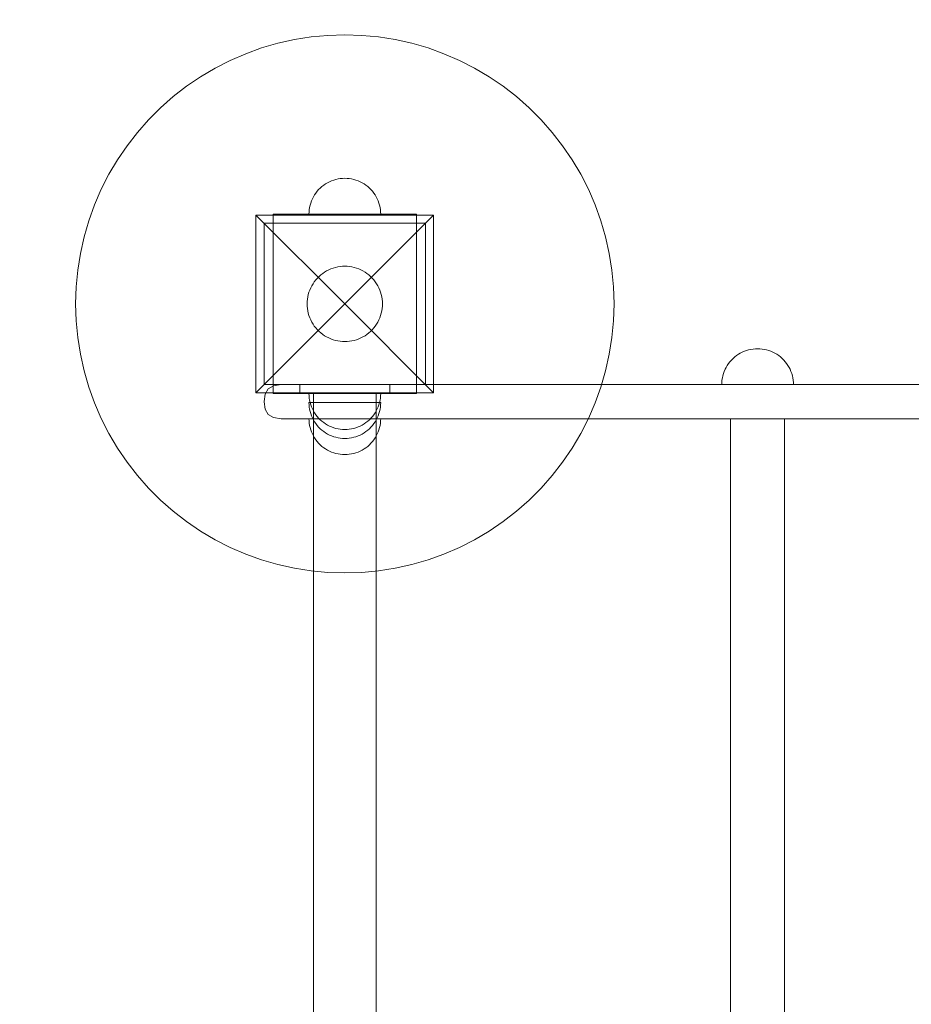
# Model space of a CAD drawing. Units: millimetres. Extents: x -52 to 6596, y -1910 to 2498.
# Drawn here: x 1051 to 1548, y 471 to 1020 of the extents above; entities that cross this region are included whole.
import ezdxf

# ---------------------------------------------------------------- set-up
doc = ezdxf.new("R2010")
doc.units = ezdxf.units.MM
doc.header["$MEASUREMENT"] = 0
doc.layers.add('STREFA_Nr_pióra__7', color=7, linetype='Continuous', lineweight=18)
doc.layers.add('ZESTAW_Nr_pióra__7', color=7, linetype='Continuous', lineweight=18)

msp = doc.modelspace()

# ---------------------------------------------------------------- linework, layer by layer
at = {"layer": 'STREFA_Nr_pióra__7', "linetype": 'Continuous'}
msp.add_arc((1447.64, 797.94), 1500, 99.24854, 180, dxfattribs=at)
at = {"layer": 'ZESTAW_Nr_pióra__7', "linetype": 'Continuous'}
for p, q in [((1213.84, 1010.76), (1204.53, 1009.28)), ((1223.22, 1011.64), (1213.84, 1010.76)), ((1232.64, 1011.94), (1223.22, 1011.64)), ((1242.06, 1011.64), (1232.64, 1011.94)), ((1251.44, 1010.76), (1242.06, 1011.64)), ((1260.75, 1009.28), (1251.44, 1010.76)), ((1186.29, 1004.6), (1177.42, 1001.41)), ((1195.34, 1007.23), (1186.29, 1004.6)), ((1204.53, 1009.28), (1195.34, 1007.23)), ((1269.94, 1007.23), (1260.75, 1009.28)), ((1278.99, 1004.6), (1269.94, 1007.23)), ((1287.86, 1001.41), (1278.99, 1004.6)), ((1177.42, 1001.41), (1168.77, 997.66)), ((1296.51, 997.66), (1287.86, 1001.41)), ((1168.77, 997.66), (1160.38, 993.39)), ((1304.9, 993.39), (1296.51, 997.66)), ((1152.27, 988.59), (1144.47, 983.29)), ((1160.38, 993.39), (1152.27, 988.59)), ((1313.02, 988.59), (1304.9, 993.39)), ((1320.81, 983.29), (1313.02, 988.59)), ((1144.47, 983.29), (1137.03, 977.52)), ((1328.25, 977.52), (1320.81, 983.29)), ((1137.03, 977.52), (1129.96, 971.28)), ((1335.32, 971.28), (1328.25, 977.52)), ((1129.96, 971.28), (1123.3, 964.62)), ((1341.99, 964.62), (1335.32, 971.28)), ((1123.3, 964.62), (1117.06, 957.55)), ((1348.22, 957.55), (1341.99, 964.62)), ((1117.06, 957.55), (1111.29, 950.11)), ((1353.99, 950.11), (1348.22, 957.55)), ((1111.29, 950.11), (1105.99, 942.31)), ((1359.29, 942.31), (1353.99, 950.11)), ((1105.99, 942.31), (1101.2, 934.2)), ((1364.09, 934.2), (1359.29, 942.31)), ((1101.2, 934.2), (1096.92, 925.81)), ((1368.37, 925.81), (1364.09, 934.2)), ((1220.89, 928.12), (1219.89, 927.35)), ((1220.89, 928.12), (1219.89, 927.35)), ((1221.92, 928.83), (1220.89, 928.12)), ((1221.92, 928.83), (1220.89, 928.12)), ((1223.01, 929.47), (1221.92, 928.83)), ((1223.01, 929.47), (1221.92, 928.83)), ((1224.13, 930.04), (1223.01, 929.47)), ((1224.13, 930.04), (1223.01, 929.47)), ((1225.28, 930.54), (1224.13, 930.04)), ((1225.28, 930.54), (1224.13, 930.04)), ((1226.46, 930.96), (1225.28, 930.54)), ((1226.46, 930.96), (1225.28, 930.54)), ((1227.67, 931.31), (1226.46, 930.96)), ((1227.67, 931.31), (1226.46, 930.96)), ((1228.89, 931.59), (1227.67, 931.31)), ((1228.89, 931.59), (1227.67, 931.31)), ((1230.13, 931.78), (1228.89, 931.59)), ((1230.13, 931.78), (1228.89, 931.59)), ((1231.39, 931.9), (1230.13, 931.78)), ((1231.39, 931.9), (1230.13, 931.78)), ((1232.64, 931.94), (1231.39, 931.9)), ((1232.64, 931.94), (1231.39, 931.9)), ((1232.64, 931.94), (1233.9, 931.9)), ((1232.64, 931.94), (1233.9, 931.9)), ((1233.9, 931.9), (1235.15, 931.78)), ((1233.9, 931.9), (1235.15, 931.78)), ((1235.15, 931.78), (1236.39, 931.59)), ((1235.15, 931.78), (1236.39, 931.59)), ((1236.39, 931.59), (1237.61, 931.31)), ((1236.39, 931.59), (1237.61, 931.31)), ((1237.61, 931.31), (1238.82, 930.96)), ((1237.61, 931.31), (1238.82, 930.96)), ((1238.82, 930.96), (1240, 930.54)), ((1238.82, 930.96), (1240, 930.54)), ((1240, 930.54), (1241.16, 930.04)), ((1240, 930.54), (1241.16, 930.04)), ((1241.16, 930.04), (1242.28, 929.47)), ((1241.16, 930.04), (1242.28, 929.47)), ((1242.28, 929.47), (1243.36, 928.83)), ((1242.28, 929.47), (1243.36, 928.83)), ((1243.36, 928.83), (1244.4, 928.12)), ((1243.36, 928.83), (1244.4, 928.12)), ((1244.4, 928.12), (1245.39, 927.35)), ((1244.4, 928.12), (1245.39, 927.35)), ((1096.92, 925.81), (1093.17, 917.16)), ((1215.75, 922.66), (1215.11, 921.57)), ((1215.75, 922.66), (1215.11, 921.57)), ((1216.46, 923.7), (1215.75, 922.66)), ((1216.46, 923.7), (1215.75, 922.66)), ((1217.23, 924.69), (1216.46, 923.7)), ((1217.23, 924.69), (1216.46, 923.7)), ((1218.06, 925.63), (1217.23, 924.69)), ((1218.06, 925.63), (1217.23, 924.69)), ((1218.95, 926.52), (1218.06, 925.63)), ((1218.95, 926.52), (1218.06, 925.63)), ((1219.89, 927.35), (1218.95, 926.52)), ((1219.89, 927.35), (1218.95, 926.52)), ((1245.39, 927.35), (1246.33, 926.52)), ((1245.39, 927.35), (1246.33, 926.52)), ((1246.33, 926.52), (1247.22, 925.63)), ((1246.33, 926.52), (1247.22, 925.63)), ((1247.22, 925.63), (1248.05, 924.69)), ((1247.22, 925.63), (1248.05, 924.69)), ((1248.05, 924.69), (1248.82, 923.7)), ((1248.05, 924.69), (1248.82, 923.7)), ((1248.82, 923.7), (1249.53, 922.66)), ((1248.82, 923.7), (1249.53, 922.66)), ((1249.53, 922.66), (1250.17, 921.57)), ((1249.53, 922.66), (1250.17, 921.57)), ((1372.11, 917.16), (1368.37, 925.81)), ((1093.17, 917.16), (1089.98, 908.29)), ((1213.27, 916.91), (1213, 915.69)), ((1213.27, 916.91), (1213, 915.69)), ((1213.62, 918.12), (1213.27, 916.91)), ((1213.62, 918.12), (1213.27, 916.91)), ((1214.05, 919.3), (1213.62, 918.12)), ((1214.05, 919.3), (1213.62, 918.12)), ((1214.54, 920.46), (1214.05, 919.3)), ((1214.54, 920.46), (1214.05, 919.3)), ((1215.11, 921.57), (1214.54, 920.46)), ((1215.11, 921.57), (1214.54, 920.46)), ((1250.17, 921.57), (1250.74, 920.46)), ((1250.17, 921.57), (1250.74, 920.46)), ((1250.74, 920.46), (1251.24, 919.3)), ((1250.74, 920.46), (1251.24, 919.3)), ((1251.24, 919.3), (1251.66, 918.12)), ((1251.24, 919.3), (1251.66, 918.12)), ((1251.66, 918.12), (1252.01, 916.91)), ((1251.66, 918.12), (1252.01, 916.91)), ((1252.01, 916.91), (1252.29, 915.69)), ((1252.01, 916.91), (1252.29, 915.69)), ((1375.3, 908.29), (1372.11, 917.16)), ((1183.14, 911.44), (1232.64, 861.94)), ((1183.14, 812.44), (1183.14, 911.44)), ((1183.14, 911.44), (1282.14, 911.44)), ((1192.64, 911.94), (1217.64, 911.94)), ((1192.64, 911.94), (1192.64, 906.94)), ((1212.68, 913.2), (1212.64, 911.94)), ((1212.68, 913.2), (1212.64, 911.94)), ((1212.8, 914.45), (1212.68, 913.2)), ((1212.8, 914.45), (1212.68, 913.2)), ((1213, 915.69), (1212.8, 914.45)), ((1213, 915.69), (1212.8, 914.45)), ((1217.64, 911.94), (1247.64, 911.94)), ((1282.14, 911.44), (1232.64, 861.94)), ((1247.64, 911.94), (1272.64, 911.94)), ((1252.29, 915.69), (1252.48, 914.45)), ((1252.29, 915.69), (1252.48, 914.45)), ((1252.48, 914.45), (1252.6, 913.2)), ((1252.48, 914.45), (1252.6, 913.2)), ((1252.6, 913.2), (1252.64, 911.94)), ((1252.6, 913.2), (1252.64, 911.94)), ((1272.64, 911.94), (1272.64, 906.94)), ((1282.14, 911.44), (1282.14, 812.44)), ((1089.98, 908.29), (1087.35, 899.24)), ((1187.64, 906.94), (1187.64, 816.94)), ((1277.64, 906.94), (1187.64, 906.94)), ((1192.64, 906.94), (1192.64, 816.94)), ((1192.64, 906.94), (1217.64, 906.94)), ((1217.64, 906.94), (1247.64, 906.94)), ((1247.64, 906.94), (1272.64, 906.94)), ((1272.64, 816.94), (1272.64, 906.94)), ((1277.64, 816.94), (1277.64, 906.94)), ((1377.93, 899.24), (1375.3, 908.29)), ((1087.35, 899.24), (1085.3, 890.05)), ((1379.98, 890.05), (1377.93, 899.24)), ((1085.3, 890.05), (1083.82, 880.74)), ((1381.46, 880.74), (1379.98, 890.05)), ((1083.82, 880.74), (1082.94, 871.36)), ((1219.26, 878.12), (1220.3, 878.93)), ((1220.3, 878.93), (1221.39, 879.67)), ((1221.39, 879.67), (1222.52, 880.34)), ((1222.52, 880.34), (1223.7, 880.94)), ((1223.7, 880.94), (1224.91, 881.46)), ((1224.91, 881.46), (1226.15, 881.91)), ((1226.15, 881.91), (1227.42, 882.28)), ((1227.42, 882.28), (1228.71, 882.57)), ((1228.71, 882.57), (1230.01, 882.77)), ((1230.01, 882.77), (1231.32, 882.9)), ((1231.32, 882.9), (1232.64, 882.94)), ((1232.64, 882.94), (1233.96, 882.9)), ((1233.96, 882.9), (1235.27, 882.77)), ((1235.27, 882.77), (1236.58, 882.57)), ((1236.58, 882.57), (1237.86, 882.28)), ((1237.86, 882.28), (1239.13, 881.91)), ((1239.13, 881.91), (1240.37, 881.46)), ((1240.37, 881.46), (1241.58, 880.94)), ((1241.58, 880.94), (1242.76, 880.34)), ((1242.76, 880.34), (1243.89, 879.67)), ((1243.89, 879.67), (1244.98, 878.93)), ((1244.98, 878.93), (1246.03, 878.12)), ((1382.35, 871.36), (1381.46, 880.74)), ((1214.24, 872.06), (1214.91, 873.19)), ((1214.91, 873.19), (1215.65, 874.28)), ((1215.65, 874.28), (1216.46, 875.33)), ((1216.46, 875.33), (1217.33, 876.32)), ((1217.33, 876.32), (1218.27, 877.25)), ((1218.27, 877.25), (1219.26, 878.12)), ((1246.03, 878.12), (1247.02, 877.25)), ((1247.02, 877.25), (1247.95, 876.32)), ((1247.95, 876.32), (1248.82, 875.33)), ((1248.82, 875.33), (1249.63, 874.28)), ((1249.63, 874.28), (1250.37, 873.19)), ((1250.37, 873.19), (1251.04, 872.06)), ((1082.94, 871.36), (1082.64, 861.94)), ((1212.3, 867.16), (1212.67, 868.43)), ((1212.67, 868.43), (1213.12, 869.67)), ((1213.12, 869.67), (1213.64, 870.88)), ((1213.64, 870.88), (1214.24, 872.06)), ((1251.04, 872.06), (1251.64, 870.88)), ((1251.64, 870.88), (1252.17, 869.67)), ((1252.17, 869.67), (1252.61, 868.43)), ((1252.61, 868.43), (1252.98, 867.16)), ((1382.64, 861.94), (1382.35, 871.36)), ((1082.64, 861.94), (1082.94, 852.52)), ((1183.14, 812.44), (1232.64, 861.94)), ((1211.64, 861.94), (1211.68, 863.26)), ((1211.68, 860.62), (1211.64, 861.94)), ((1211.68, 863.26), (1211.81, 864.57)), ((1211.81, 864.57), (1212.01, 865.87)), ((1212.01, 865.87), (1212.3, 867.16)), ((1282.14, 812.44), (1232.64, 861.94)), ((1252.98, 867.16), (1253.27, 865.87)), ((1253.27, 865.87), (1253.48, 864.57)), ((1253.48, 864.57), (1253.6, 863.26)), ((1253.6, 863.26), (1253.64, 861.94)), ((1253.64, 861.94), (1253.6, 860.62)), ((1382.35, 852.52), (1382.64, 861.94)), ((1211.81, 859.31), (1211.68, 860.62)), ((1212.01, 858), (1211.81, 859.31)), ((1212.3, 856.72), (1212.01, 858)), ((1212.67, 855.45), (1212.3, 856.72)), ((1252.98, 856.72), (1252.61, 855.45)), ((1253.27, 858), (1252.98, 856.72)), ((1253.48, 859.31), (1253.27, 858)), ((1253.6, 860.62), (1253.48, 859.31)), ((1082.94, 852.52), (1083.82, 843.14)), ((1213.12, 854.21), (1212.67, 855.45)), ((1213.64, 853), (1213.12, 854.21)), ((1214.24, 851.82), (1213.64, 853)), ((1214.91, 850.69), (1214.24, 851.82)), ((1251.04, 851.82), (1250.37, 850.69)), ((1251.64, 853), (1251.04, 851.82)), ((1252.17, 854.21), (1251.64, 853)), ((1252.61, 855.45), (1252.17, 854.21)), ((1381.46, 843.14), (1382.35, 852.52)), ((1215.65, 849.6), (1214.91, 850.69)), ((1216.46, 848.55), (1215.65, 849.6)), ((1217.33, 847.56), (1216.46, 848.55)), ((1218.27, 846.63), (1217.33, 847.56)), ((1219.26, 845.76), (1218.27, 846.63)), ((1220.3, 844.95), (1219.26, 845.76)), ((1246.03, 845.76), (1244.98, 844.95)), ((1247.02, 846.63), (1246.03, 845.76)), ((1247.95, 847.56), (1247.02, 846.63)), ((1248.82, 848.55), (1247.95, 847.56)), ((1249.63, 849.6), (1248.82, 848.55)), ((1250.37, 850.69), (1249.63, 849.6)), ((1083.82, 843.14), (1085.3, 833.83)), ((1221.39, 844.21), (1220.3, 844.95)), ((1222.52, 843.54), (1221.39, 844.21)), ((1223.7, 842.94), (1222.52, 843.54)), ((1224.91, 842.41), (1223.7, 842.94)), ((1226.15, 841.97), (1224.91, 842.41)), ((1227.42, 841.6), (1226.15, 841.97)), ((1228.71, 841.31), (1227.42, 841.6)), ((1230.01, 841.11), (1228.71, 841.31)), ((1231.32, 840.98), (1230.01, 841.11)), ((1232.64, 840.94), (1231.32, 840.98)), ((1233.96, 840.98), (1232.64, 840.94)), ((1235.27, 841.11), (1233.96, 840.98)), ((1236.58, 841.31), (1235.27, 841.11)), ((1237.86, 841.6), (1236.58, 841.31)), ((1239.13, 841.97), (1237.86, 841.6)), ((1240.37, 842.41), (1239.13, 841.97)), ((1241.58, 842.94), (1240.37, 842.41)), ((1242.76, 843.54), (1241.58, 842.94)), ((1243.89, 844.21), (1242.76, 843.54)), ((1244.98, 844.95), (1243.89, 844.21)), ((1379.98, 833.83), (1381.46, 843.14)), ((1453.01, 834.47), (1451.92, 833.83)), ((1454.13, 835.04), (1453.01, 834.47)), ((1455.28, 835.54), (1454.13, 835.04)), ((1456.46, 835.96), (1455.28, 835.54)), ((1457.67, 836.31), (1456.46, 835.96)), ((1458.89, 836.59), (1457.67, 836.31)), ((1460.13, 836.78), (1458.89, 836.59)), ((1461.39, 836.9), (1460.13, 836.78)), ((1462.64, 836.94), (1461.39, 836.9)), ((1462.64, 836.94), (1463.9, 836.9)), ((1463.9, 836.9), (1465.15, 836.78)), ((1465.15, 836.78), (1466.39, 836.59)), ((1466.39, 836.59), (1467.61, 836.31)), ((1467.61, 836.31), (1468.82, 835.96)), ((1468.82, 835.96), (1470, 835.54)), ((1470, 835.54), (1471.16, 835.04)), ((1471.16, 835.04), (1472.28, 834.47)), ((1472.28, 834.47), (1473.36, 833.83)), ((1085.3, 833.83), (1087.35, 824.64)), ((1377.93, 824.64), (1379.98, 833.83)), ((1447.23, 829.69), (1446.46, 828.7)), ((1448.06, 830.63), (1447.23, 829.69)), ((1448.95, 831.52), (1448.06, 830.63)), ((1449.89, 832.35), (1448.95, 831.52)), ((1450.89, 833.12), (1449.89, 832.35)), ((1451.92, 833.83), (1450.89, 833.12)), ((1473.36, 833.83), (1474.4, 833.12)), ((1474.4, 833.12), (1475.39, 832.35)), ((1475.39, 832.35), (1476.33, 831.52)), ((1476.33, 831.52), (1477.22, 830.63)), ((1477.22, 830.63), (1478.05, 829.69)), ((1478.05, 829.69), (1478.82, 828.7)), ((1087.35, 824.64), (1089.98, 815.59)), ((1375.3, 815.59), (1377.93, 824.64)), ((1444.05, 824.3), (1443.62, 823.12)), ((1444.54, 825.46), (1444.05, 824.3)), ((1445.11, 826.57), (1444.54, 825.46)), ((1445.75, 827.66), (1445.11, 826.57)), ((1446.46, 828.7), (1445.75, 827.66)), ((1478.82, 828.7), (1479.53, 827.66)), ((1479.53, 827.66), (1480.17, 826.57)), ((1480.17, 826.57), (1480.74, 825.46)), ((1480.74, 825.46), (1481.24, 824.3)), ((1481.24, 824.3), (1481.66, 823.12)), ((1442.68, 818.2), (1442.64, 816.94)), ((1442.8, 819.45), (1442.68, 818.2)), ((1443, 820.69), (1442.8, 819.45)), ((1443.27, 821.91), (1443, 820.69)), ((1443.62, 823.12), (1443.27, 821.91)), ((1481.66, 823.12), (1482.01, 821.91)), ((1482.01, 821.91), (1482.29, 820.69)), ((1482.29, 820.69), (1482.48, 819.45)), ((1482.48, 819.45), (1482.6, 818.2)), ((1482.6, 818.2), (1482.64, 816.94)), ((1089.98, 815.59), (1093.17, 806.72)), ((1282.14, 812.44), (1183.14, 812.44)), ((1187.64, 816.94), (1277.64, 816.94)), ((1190.01, 814.57), (1188.23, 811.61)), ((1192.97, 816.35), (1190.01, 814.57)), ((1192.64, 816.94), (1217.64, 816.94)), ((1192.64, 811.94), (1192.64, 816.94)), ((1197.11, 816.94), (1192.97, 816.35)), ((1197.11, 816.94), (1197.13, 816.94)), ((1197.13, 816.94), (1197.48, 816.94)), ((1197.48, 816.94), (1198.14, 816.94)), ((1198.14, 816.94), (1199.09, 816.94)), ((1199.09, 816.94), (1200.3, 816.94)), ((1200.3, 816.94), (1201.73, 816.94)), ((1201.73, 816.94), (1203.34, 816.94)), ((1203.34, 816.94), (1205.08, 816.94)), ((1205.08, 816.94), (1206.9, 816.94)), ((1206.9, 816.94), (1208.74, 816.94)), ((1257.64, 816.94), (1207.64, 816.94)), ((1207.64, 816.94), (1207.64, 811.94)), ((1208.74, 816.94), (1209.58, 816.94)), ((1209.58, 816.94), (1274.15, 816.94)), ((1217.64, 816.94), (1247.64, 816.94)), ((1247.64, 816.94), (1272.64, 816.94)), ((1257.64, 811.94), (1257.64, 816.94)), ((1272.64, 811.94), (1272.64, 816.94)), ((1274.15, 816.94), (1405.1, 816.94)), ((1372.11, 806.72), (1375.3, 815.59)), ((1405.1, 816.94), (1536.96, 816.94)), ((1442.68, 816.94), (1442.64, 816.94)), ((1442.8, 816.94), (1442.68, 816.94)), ((1443, 816.94), (1442.8, 816.94)), ((1443.27, 816.94), (1443, 816.94)), ((1443.62, 816.94), (1443.27, 816.94)), ((1444.05, 816.94), (1443.62, 816.94)), ((1444.54, 816.94), (1444.05, 816.94)), ((1445.11, 816.94), (1444.54, 816.94)), ((1445.75, 816.94), (1445.11, 816.94)), ((1446.46, 816.94), (1445.75, 816.94)), ((1447.23, 816.94), (1446.46, 816.94)), ((1448.06, 816.94), (1447.23, 816.94)), ((1448.95, 816.94), (1448.06, 816.94)), ((1449.89, 816.94), (1448.95, 816.94)), ((1450.89, 816.94), (1449.89, 816.94)), ((1451.92, 816.94), (1450.89, 816.94)), ((1453.01, 816.94), (1451.92, 816.94)), ((1454.13, 816.94), (1453.01, 816.94)), ((1455.28, 816.94), (1454.13, 816.94)), ((1456.46, 816.94), (1455.28, 816.94)), ((1457.67, 816.94), (1456.46, 816.94)), ((1458.89, 816.94), (1457.67, 816.94)), ((1460.13, 816.94), (1458.89, 816.94)), ((1461.39, 816.94), (1460.13, 816.94)), ((1462.64, 816.94), (1461.39, 816.94)), ((1463.9, 816.94), (1462.64, 816.94)), ((1465.15, 816.94), (1463.9, 816.94)), ((1466.39, 816.94), (1465.15, 816.94)), ((1467.61, 816.94), (1466.39, 816.94)), ((1468.82, 816.94), (1467.61, 816.94)), ((1470, 816.94), (1468.82, 816.94)), ((1471.16, 816.94), (1470, 816.94)), ((1472.28, 816.94), (1471.16, 816.94)), ((1473.36, 816.94), (1472.28, 816.94)), ((1474.4, 816.94), (1473.36, 816.94)), ((1475.39, 816.94), (1474.4, 816.94)), ((1476.33, 816.94), (1475.39, 816.94)), ((1477.22, 816.94), (1476.33, 816.94)), ((1478.05, 816.94), (1477.22, 816.94)), ((1478.82, 816.94), (1478.05, 816.94)), ((1479.53, 816.94), (1478.82, 816.94)), ((1480.17, 816.94), (1479.53, 816.94)), ((1480.74, 816.94), (1480.17, 816.94)), ((1481.24, 816.94), (1480.74, 816.94)), ((1481.66, 816.94), (1481.24, 816.94)), ((1482.01, 816.94), (1481.66, 816.94)), ((1482.29, 816.94), (1482.01, 816.94)), ((1482.48, 816.94), (1482.29, 816.94)), ((1482.6, 816.94), (1482.48, 816.94)), ((1482.64, 816.94), (1482.6, 816.94)), ((1536.96, 816.94), (1668.93, 816.94)), ((1187.64, 807.47), (1188.23, 811.61)), ((1187.64, 807.47), (1188.26, 811.6)), ((1187.64, 807.41), (1187.64, 807.47)), ((1187.64, 807.41), (1188.26, 803.28)), ((1187.64, 807.41), (1188.23, 803.27)), ((1192.64, 811.94), (1217.64, 811.94)), ((1207.64, 811.94), (1257.64, 811.94)), ((1212.68, 810.68), (1212.64, 811.94)), ((1212.68, 810.68), (1212.64, 811.94)), ((1212.68, 811.94), (1212.64, 811.94)), ((1212.68, 810.68), (1212.64, 811.94)), ((1212.68, 811.94), (1212.64, 811.94)), ((1212.68, 805.68), (1212.64, 806.94)), ((1212.68, 806.94), (1212.64, 806.94)), ((1212.8, 811.94), (1212.68, 811.94)), ((1212.8, 811.94), (1212.68, 811.94)), ((1212.8, 809.43), (1212.68, 810.68)), ((1212.8, 809.43), (1212.68, 810.68)), ((1212.8, 809.43), (1212.68, 810.68)), ((1212.8, 806.94), (1212.68, 806.94)), ((1213, 811.94), (1212.8, 811.94)), ((1213, 811.94), (1212.8, 811.94)), ((1213, 808.19), (1212.8, 809.43)), ((1213, 808.19), (1212.8, 809.43)), ((1213, 808.19), (1212.8, 809.43)), ((1213, 806.94), (1212.8, 806.94)), ((1213.27, 811.94), (1213, 811.94)), ((1213.27, 811.94), (1213, 811.94)), ((1213.27, 806.97), (1213, 808.19)), ((1213.27, 806.97), (1213, 808.19)), ((1213.27, 806.97), (1213, 808.19)), ((1213.27, 806.94), (1213, 806.94)), ((1213.62, 811.94), (1213.27, 811.94)), ((1213.62, 811.94), (1213.27, 811.94)), ((1213.62, 805.76), (1213.27, 806.97)), ((1213.62, 805.76), (1213.27, 806.97)), ((1213.62, 805.76), (1213.27, 806.97)), ((1213.62, 806.94), (1213.27, 806.94)), ((1214.05, 811.94), (1213.62, 811.94)), ((1214.05, 811.94), (1213.62, 811.94)), ((1214.05, 806.94), (1213.62, 806.94)), ((1214.54, 811.94), (1214.05, 811.94)), ((1214.54, 811.94), (1214.05, 811.94)), ((1214.54, 806.94), (1214.05, 806.94)), ((1215.11, 811.94), (1214.54, 811.94)), ((1215.11, 811.94), (1214.54, 811.94)), ((1215.11, 806.94), (1214.54, 806.94)), ((1215.75, 811.94), (1215.11, 811.94)), ((1215.75, 811.94), (1215.11, 811.94)), ((1215.75, 806.94), (1215.11, 806.94)), ((1215.14, 811.94), (1215.14, 101.94)), ((1215.14, 811.94), (1215.14, 96.94)), ((1215.18, 811.94), (1215.14, 811.94)), ((1215.14, 811.94), (1215.14, 96.94)), ((1215.28, 811.94), (1215.18, 811.94)), ((1215.45, 811.94), (1215.28, 811.94)), ((1215.69, 811.94), (1215.45, 811.94)), ((1216, 811.94), (1215.69, 811.94)), ((1216.46, 811.94), (1215.75, 811.94)), ((1216.46, 811.94), (1215.75, 811.94)), ((1216.46, 806.94), (1215.75, 806.94)), ((1216.37, 811.94), (1216, 811.94)), ((1216.81, 811.94), (1216.37, 811.94)), ((1217.23, 811.94), (1216.46, 811.94)), ((1217.23, 811.94), (1216.46, 811.94)), ((1217.23, 806.94), (1216.46, 806.94)), ((1217.31, 811.94), (1216.81, 811.94)), ((1218.06, 811.94), (1217.23, 811.94)), ((1218.06, 811.94), (1217.23, 811.94)), ((1218.06, 806.94), (1217.23, 806.94)), ((1217.87, 811.94), (1217.31, 811.94)), ((1217.64, 811.94), (1247.64, 811.94)), ((1218.48, 811.94), (1217.87, 811.94)), ((1218.95, 811.94), (1218.06, 811.94)), ((1218.95, 811.94), (1218.06, 811.94)), ((1218.95, 806.94), (1218.06, 806.94)), ((1219.16, 811.94), (1218.48, 811.94)), ((1219.89, 811.94), (1218.95, 811.94)), ((1219.89, 811.94), (1218.95, 811.94)), ((1219.89, 806.94), (1218.95, 806.94)), ((1219.88, 811.94), (1219.16, 811.94)), ((1220.66, 811.94), (1219.88, 811.94)), ((1220.89, 811.94), (1219.89, 811.94)), ((1220.89, 811.94), (1219.89, 811.94)), ((1220.89, 806.94), (1219.89, 806.94)), ((1221.49, 811.94), (1220.66, 811.94)), ((1221.92, 811.94), (1220.89, 811.94)), ((1221.92, 811.94), (1220.89, 811.94)), ((1221.92, 806.94), (1220.89, 806.94)), ((1222.35, 811.94), (1221.49, 811.94)), ((1223.01, 811.94), (1221.92, 811.94)), ((1223.01, 811.94), (1221.92, 811.94)), ((1223.01, 806.94), (1221.92, 806.94)), ((1223.26, 811.94), (1222.35, 811.94)), ((1224.13, 811.94), (1223.01, 811.94)), ((1224.13, 811.94), (1223.01, 811.94)), ((1224.13, 806.94), (1223.01, 806.94)), ((1224.21, 811.94), (1223.26, 811.94)), ((1225.28, 811.94), (1224.13, 811.94)), ((1225.28, 811.94), (1224.13, 811.94)), ((1225.28, 806.94), (1224.13, 806.94)), ((1225.19, 811.94), (1224.21, 811.94)), ((1226.2, 811.94), (1225.19, 811.94)), ((1226.46, 811.94), (1225.28, 811.94)), ((1226.46, 811.94), (1225.28, 811.94)), ((1226.46, 806.94), (1225.28, 806.94)), ((1227.23, 811.94), (1226.2, 811.94)), ((1227.67, 811.94), (1226.46, 811.94)), ((1227.67, 811.94), (1226.46, 811.94)), ((1227.67, 806.94), (1226.46, 806.94)), ((1228.29, 811.94), (1227.23, 811.94)), ((1228.89, 811.94), (1227.67, 811.94)), ((1228.89, 811.94), (1227.67, 811.94)), ((1228.89, 806.94), (1227.67, 806.94)), ((1229.36, 811.94), (1228.29, 811.94)), ((1230.13, 811.94), (1228.89, 811.94)), ((1230.13, 811.94), (1228.89, 811.94)), ((1230.13, 806.94), (1228.89, 806.94)), ((1230.45, 811.94), (1229.36, 811.94)), ((1231.39, 811.94), (1230.13, 811.94)), ((1231.39, 811.94), (1230.13, 811.94)), ((1231.39, 806.94), (1230.13, 806.94)), ((1231.54, 811.94), (1230.45, 811.94)), ((1232.64, 811.94), (1231.39, 811.94)), ((1232.64, 811.94), (1231.39, 811.94)), ((1232.64, 806.94), (1231.39, 806.94)), ((1232.64, 811.94), (1231.54, 811.94)), ((1233.9, 811.94), (1232.64, 811.94)), ((1233.9, 811.94), (1232.64, 811.94)), ((1233.74, 811.94), (1232.64, 811.94)), ((1233.9, 806.94), (1232.64, 806.94)), ((1234.83, 811.94), (1233.74, 811.94)), ((1235.15, 811.94), (1233.9, 811.94)), ((1235.15, 811.94), (1233.9, 811.94)), ((1235.15, 806.94), (1233.9, 806.94)), ((1235.92, 811.94), (1234.83, 811.94)), ((1236.39, 811.94), (1235.15, 811.94)), ((1236.39, 811.94), (1235.15, 811.94)), ((1236.39, 806.94), (1235.15, 806.94)), ((1236.99, 811.94), (1235.92, 811.94)), ((1237.61, 811.94), (1236.39, 811.94)), ((1237.61, 811.94), (1236.39, 811.94)), ((1237.61, 806.94), (1236.39, 806.94)), ((1238.05, 811.94), (1236.99, 811.94)), ((1238.82, 811.94), (1237.61, 811.94)), ((1238.82, 811.94), (1237.61, 811.94)), ((1238.82, 806.94), (1237.61, 806.94)), ((1239.08, 811.94), (1238.05, 811.94)), ((1240, 811.94), (1238.82, 811.94)), ((1240, 811.94), (1238.82, 811.94)), ((1240, 806.94), (1238.82, 806.94)), ((1240.09, 811.94), (1239.08, 811.94)), ((1241.16, 811.94), (1240, 811.94)), ((1241.16, 811.94), (1240, 811.94)), ((1241.16, 806.94), (1240, 806.94)), ((1241.07, 811.94), (1240.09, 811.94)), ((1242.02, 811.94), (1241.07, 811.94)), ((1242.28, 811.94), (1241.16, 811.94)), ((1242.28, 811.94), (1241.16, 811.94)), ((1242.28, 806.94), (1241.16, 806.94)), ((1242.93, 811.94), (1242.02, 811.94)), ((1243.36, 811.94), (1242.28, 811.94)), ((1243.36, 811.94), (1242.28, 811.94)), ((1243.36, 806.94), (1242.28, 806.94)), ((1243.8, 811.94), (1242.93, 811.94)), ((1244.4, 811.94), (1243.36, 811.94)), ((1244.4, 811.94), (1243.36, 811.94)), ((1244.4, 806.94), (1243.36, 806.94)), ((1244.62, 811.94), (1243.8, 811.94)), ((1245.39, 811.94), (1244.4, 811.94)), ((1245.39, 811.94), (1244.4, 811.94)), ((1245.39, 806.94), (1244.4, 806.94)), ((1245.4, 811.94), (1244.62, 811.94)), ((1246.33, 811.94), (1245.39, 811.94)), ((1246.33, 811.94), (1245.39, 811.94)), ((1246.33, 806.94), (1245.39, 806.94)), ((1246.12, 811.94), (1245.4, 811.94)), ((1246.8, 811.94), (1246.12, 811.94)), ((1247.22, 811.94), (1246.33, 811.94)), ((1247.22, 811.94), (1246.33, 811.94)), ((1247.22, 806.94), (1246.33, 806.94)), ((1247.42, 811.94), (1246.8, 811.94)), ((1248.05, 811.94), (1247.22, 811.94)), ((1248.05, 811.94), (1247.22, 811.94)), ((1248.05, 806.94), (1247.22, 806.94)), ((1247.98, 811.94), (1247.42, 811.94)), ((1247.64, 811.94), (1272.64, 811.94)), ((1248.48, 811.94), (1247.98, 811.94)), ((1248.82, 811.94), (1248.05, 811.94)), ((1248.82, 811.94), (1248.05, 811.94)), ((1248.82, 806.94), (1248.05, 806.94)), ((1248.91, 811.94), (1248.48, 811.94)), ((1249.53, 811.94), (1248.82, 811.94)), ((1249.53, 811.94), (1248.82, 811.94)), ((1249.53, 806.94), (1248.82, 806.94)), ((1249.28, 811.94), (1248.91, 811.94)), ((1249.59, 811.94), (1249.28, 811.94)), ((1250.17, 811.94), (1249.53, 811.94)), ((1250.17, 811.94), (1249.53, 811.94)), ((1250.17, 806.94), (1249.53, 806.94)), ((1249.83, 811.94), (1249.59, 811.94)), ((1250, 811.94), (1249.83, 811.94)), ((1250.11, 811.94), (1250, 811.94)), ((1250.14, 811.94), (1250.11, 811.94)), ((1250.14, 811.94), (1250.14, 101.94)), ((1250.14, 811.94), (1250.14, 96.94)), ((1250.14, 811.94), (1250.14, 96.94)), ((1250.74, 811.94), (1250.17, 811.94)), ((1250.74, 811.94), (1250.17, 811.94)), ((1250.74, 806.94), (1250.17, 806.94)), ((1251.24, 811.94), (1250.74, 811.94)), ((1251.24, 811.94), (1250.74, 811.94)), ((1251.24, 806.94), (1250.74, 806.94)), ((1251.66, 811.94), (1251.24, 811.94)), ((1251.66, 811.94), (1251.24, 811.94)), ((1251.66, 806.94), (1251.24, 806.94)), ((1252.01, 811.94), (1251.66, 811.94)), ((1252.01, 811.94), (1251.66, 811.94)), ((1251.66, 805.76), (1252.01, 806.97)), ((1251.66, 805.76), (1252.01, 806.97)), ((1251.66, 805.76), (1252.01, 806.97)), ((1252.01, 806.94), (1251.66, 806.94)), ((1252.29, 811.94), (1252.01, 811.94)), ((1252.29, 811.94), (1252.01, 811.94)), ((1252.01, 806.97), (1252.29, 808.19)), ((1252.01, 806.97), (1252.29, 808.19)), ((1252.01, 806.97), (1252.29, 808.19)), ((1252.29, 806.94), (1252.01, 806.94)), ((1252.48, 811.94), (1252.29, 811.94)), ((1252.48, 811.94), (1252.29, 811.94)), ((1252.29, 808.19), (1252.48, 809.43)), ((1252.29, 808.19), (1252.48, 809.43)), ((1252.29, 808.19), (1252.48, 809.43)), ((1252.48, 806.94), (1252.29, 806.94)), ((1252.6, 811.94), (1252.48, 811.94)), ((1252.6, 811.94), (1252.48, 811.94)), ((1252.48, 809.43), (1252.6, 810.68)), ((1252.48, 809.43), (1252.6, 810.68)), ((1252.48, 809.43), (1252.6, 810.68)), ((1252.6, 806.94), (1252.48, 806.94)), ((1252.6, 810.68), (1252.64, 811.94)), ((1252.6, 810.68), (1252.64, 811.94)), ((1252.64, 811.94), (1252.6, 811.94)), ((1252.6, 810.68), (1252.64, 811.94)), ((1252.64, 811.94), (1252.6, 811.94)), ((1252.6, 805.68), (1252.64, 806.94)), ((1252.64, 806.94), (1252.6, 806.94)), ((1093.17, 806.72), (1096.92, 798.07)), ((1190.01, 800.31), (1188.23, 803.27)), ((1212.8, 804.43), (1212.68, 805.68)), ((1213, 803.19), (1212.8, 804.43)), ((1213.27, 801.97), (1213, 803.19)), ((1213.62, 800.76), (1213.27, 801.97)), ((1214.05, 804.58), (1213.62, 805.76)), ((1214.05, 804.58), (1213.62, 805.76)), ((1214.05, 804.58), (1213.62, 805.76)), ((1214.54, 803.42), (1214.05, 804.58)), ((1214.54, 803.42), (1214.05, 804.58)), ((1214.54, 803.42), (1214.05, 804.58)), ((1215.11, 802.3), (1214.54, 803.42)), ((1215.11, 802.3), (1214.54, 803.42)), ((1215.11, 802.3), (1214.54, 803.42)), ((1215.75, 801.22), (1215.11, 802.3)), ((1215.75, 801.22), (1215.11, 802.3)), ((1215.75, 801.22), (1215.11, 802.3)), ((1249.53, 801.22), (1250.17, 802.3)), ((1249.53, 801.22), (1250.17, 802.3)), ((1249.53, 801.22), (1250.17, 802.3)), ((1250.17, 802.3), (1250.74, 803.42)), ((1250.17, 802.3), (1250.74, 803.42)), ((1250.17, 802.3), (1250.74, 803.42)), ((1250.74, 803.42), (1251.24, 804.58)), ((1250.74, 803.42), (1251.24, 804.58)), ((1250.74, 803.42), (1251.24, 804.58)), ((1251.24, 804.58), (1251.66, 805.76)), ((1251.24, 804.58), (1251.66, 805.76)), ((1251.24, 804.58), (1251.66, 805.76)), ((1251.66, 800.76), (1252.01, 801.97)), ((1252.01, 801.97), (1252.29, 803.19)), ((1252.29, 803.19), (1252.48, 804.43)), ((1252.48, 804.43), (1252.6, 805.68)), ((1368.37, 798.07), (1372.11, 806.72)), ((1096.92, 798.07), (1101.2, 789.68)), ((1192.97, 798.53), (1190.01, 800.31)), ((1197.11, 797.94), (1192.97, 798.53)), ((1197.11, 797.94), (1197.13, 797.94)), ((1197.13, 797.94), (1197.48, 797.94)), ((1197.48, 797.94), (1198.14, 797.94)), ((1198.14, 797.94), (1199.09, 797.94)), ((1199.09, 797.94), (1200.3, 797.94)), ((1200.3, 797.94), (1201.73, 797.94)), ((1201.73, 797.94), (1203.34, 797.94)), ((1203.34, 797.94), (1205.08, 797.94)), ((1205.08, 797.94), (1206.9, 797.94)), ((1206.9, 797.94), (1208.74, 797.94)), ((1208.74, 797.94), (1209.58, 797.94)), ((1209.58, 797.94), (1274.15, 797.94)), ((1212.68, 796.68), (1212.64, 797.94)), ((1212.68, 797.94), (1212.64, 797.94)), ((1212.68, 796.68), (1212.64, 797.94)), ((1212.68, 797.94), (1212.64, 797.94)), ((1212.8, 797.94), (1212.68, 797.94)), ((1212.8, 797.94), (1212.68, 797.94)), ((1212.8, 795.43), (1212.68, 796.68)), ((1212.8, 795.43), (1212.68, 796.68)), ((1213, 797.94), (1212.8, 797.94)), ((1213, 797.94), (1212.8, 797.94)), ((1213.27, 797.94), (1213, 797.94)), ((1213.27, 797.94), (1213, 797.94)), ((1213.62, 797.94), (1213.27, 797.94)), ((1213.62, 797.94), (1213.27, 797.94)), ((1214.05, 799.58), (1213.62, 800.76)), ((1214.05, 797.94), (1213.62, 797.94)), ((1214.05, 797.94), (1213.62, 797.94)), ((1214.54, 798.42), (1214.05, 799.58)), ((1214.54, 797.94), (1214.05, 797.94)), ((1214.54, 797.94), (1214.05, 797.94)), ((1215.11, 797.3), (1214.54, 798.42)), ((1215.11, 797.94), (1214.54, 797.94)), ((1215.11, 797.94), (1214.54, 797.94)), ((1215.75, 797.94), (1215.11, 797.94)), ((1215.75, 797.94), (1215.11, 797.94)), ((1215.75, 796.22), (1215.11, 797.3)), ((1216.46, 800.18), (1215.75, 801.22)), ((1216.46, 800.18), (1215.75, 801.22)), ((1216.46, 800.18), (1215.75, 801.22)), ((1216.46, 797.94), (1215.75, 797.94)), ((1216.46, 797.94), (1215.75, 797.94)), ((1216.46, 795.18), (1215.75, 796.22)), ((1217.23, 799.19), (1216.46, 800.18)), ((1217.23, 799.19), (1216.46, 800.18)), ((1217.23, 799.19), (1216.46, 800.18)), ((1217.23, 797.94), (1216.46, 797.94)), ((1217.23, 797.94), (1216.46, 797.94)), ((1218.06, 798.25), (1217.23, 799.19)), ((1218.06, 798.25), (1217.23, 799.19)), ((1218.06, 798.25), (1217.23, 799.19)), ((1218.06, 797.94), (1217.23, 797.94)), ((1218.06, 797.94), (1217.23, 797.94)), ((1218.95, 797.36), (1218.06, 798.25)), ((1218.95, 797.36), (1218.06, 798.25)), ((1218.95, 797.36), (1218.06, 798.25)), ((1218.95, 797.94), (1218.06, 797.94)), ((1218.95, 797.94), (1218.06, 797.94)), ((1219.89, 797.94), (1218.95, 797.94)), ((1219.89, 797.94), (1218.95, 797.94)), ((1219.89, 796.53), (1218.95, 797.36)), ((1219.89, 796.53), (1218.95, 797.36)), ((1219.89, 796.53), (1218.95, 797.36)), ((1220.89, 797.94), (1219.89, 797.94)), ((1220.89, 797.94), (1219.89, 797.94)), ((1220.89, 795.76), (1219.89, 796.53)), ((1220.89, 795.76), (1219.89, 796.53)), ((1220.89, 795.76), (1219.89, 796.53)), ((1221.92, 797.94), (1220.89, 797.94)), ((1221.92, 797.94), (1220.89, 797.94)), ((1223.01, 797.94), (1221.92, 797.94)), ((1223.01, 797.94), (1221.92, 797.94)), ((1224.13, 797.94), (1223.01, 797.94)), ((1224.13, 797.94), (1223.01, 797.94)), ((1225.28, 797.94), (1224.13, 797.94)), ((1225.28, 797.94), (1224.13, 797.94)), ((1226.46, 797.94), (1225.28, 797.94)), ((1226.46, 797.94), (1225.28, 797.94)), ((1227.67, 797.94), (1226.46, 797.94)), ((1227.67, 797.94), (1226.46, 797.94)), ((1228.89, 797.94), (1227.67, 797.94)), ((1228.89, 797.94), (1227.67, 797.94)), ((1230.13, 797.94), (1228.89, 797.94)), ((1230.13, 797.94), (1228.89, 797.94)), ((1231.39, 797.94), (1230.13, 797.94)), ((1231.39, 797.94), (1230.13, 797.94)), ((1232.64, 797.94), (1231.39, 797.94)), ((1232.64, 797.94), (1231.39, 797.94)), ((1233.9, 797.94), (1232.64, 797.94)), ((1233.9, 797.94), (1232.64, 797.94)), ((1235.15, 797.94), (1233.9, 797.94)), ((1235.15, 797.94), (1233.9, 797.94)), ((1236.39, 797.94), (1235.15, 797.94)), ((1236.39, 797.94), (1235.15, 797.94)), ((1237.61, 797.94), (1236.39, 797.94)), ((1237.61, 797.94), (1236.39, 797.94)), ((1238.82, 797.94), (1237.61, 797.94)), ((1238.82, 797.94), (1237.61, 797.94)), ((1240, 797.94), (1238.82, 797.94)), ((1240, 797.94), (1238.82, 797.94)), ((1241.16, 797.94), (1240, 797.94)), ((1241.16, 797.94), (1240, 797.94)), ((1242.28, 797.94), (1241.16, 797.94)), ((1242.28, 797.94), (1241.16, 797.94)), ((1243.36, 797.94), (1242.28, 797.94)), ((1243.36, 797.94), (1242.28, 797.94)), ((1244.4, 797.94), (1243.36, 797.94)), ((1244.4, 797.94), (1243.36, 797.94)), ((1245.39, 797.94), (1244.4, 797.94)), ((1245.39, 797.94), (1244.4, 797.94)), ((1244.4, 795.76), (1245.39, 796.53)), ((1244.4, 795.76), (1245.39, 796.53)), ((1244.4, 795.76), (1245.39, 796.53)), ((1246.33, 797.94), (1245.39, 797.94)), ((1246.33, 797.94), (1245.39, 797.94)), ((1245.39, 796.53), (1246.33, 797.36)), ((1245.39, 796.53), (1246.33, 797.36)), ((1245.39, 796.53), (1246.33, 797.36)), ((1246.33, 797.36), (1247.22, 798.25)), ((1246.33, 797.36), (1247.22, 798.25)), ((1246.33, 797.36), (1247.22, 798.25)), ((1247.22, 797.94), (1246.33, 797.94)), ((1247.22, 797.94), (1246.33, 797.94)), ((1247.22, 798.25), (1248.05, 799.19)), ((1247.22, 798.25), (1248.05, 799.19)), ((1247.22, 798.25), (1248.05, 799.19)), ((1248.05, 797.94), (1247.22, 797.94)), ((1248.05, 797.94), (1247.22, 797.94)), ((1248.05, 799.19), (1248.82, 800.18)), ((1248.05, 799.19), (1248.82, 800.18)), ((1248.05, 799.19), (1248.82, 800.18)), ((1248.82, 797.94), (1248.05, 797.94)), ((1248.82, 797.94), (1248.05, 797.94)), ((1248.82, 800.18), (1249.53, 801.22)), ((1248.82, 800.18), (1249.53, 801.22)), ((1248.82, 800.18), (1249.53, 801.22)), ((1249.53, 797.94), (1248.82, 797.94)), ((1249.53, 797.94), (1248.82, 797.94)), ((1248.82, 795.18), (1249.53, 796.22)), ((1250.17, 797.94), (1249.53, 797.94)), ((1250.17, 797.94), (1249.53, 797.94)), ((1249.53, 796.22), (1250.17, 797.3)), ((1250.17, 797.3), (1250.74, 798.42)), ((1250.74, 797.94), (1250.17, 797.94)), ((1250.74, 797.94), (1250.17, 797.94)), ((1250.74, 798.42), (1251.24, 799.58)), ((1251.24, 797.94), (1250.74, 797.94)), ((1251.24, 797.94), (1250.74, 797.94)), ((1251.24, 799.58), (1251.66, 800.76)), ((1251.66, 797.94), (1251.24, 797.94)), ((1251.66, 797.94), (1251.24, 797.94)), ((1252.01, 797.94), (1251.66, 797.94)), ((1252.01, 797.94), (1251.66, 797.94)), ((1252.29, 797.94), (1252.01, 797.94)), ((1252.29, 797.94), (1252.01, 797.94)), ((1252.48, 797.94), (1252.29, 797.94)), ((1252.48, 797.94), (1252.29, 797.94)), ((1252.6, 797.94), (1252.48, 797.94)), ((1252.6, 797.94), (1252.48, 797.94)), ((1252.48, 795.43), (1252.6, 796.68)), ((1252.48, 795.43), (1252.6, 796.68)), ((1252.6, 796.68), (1252.64, 797.94)), ((1252.64, 797.94), (1252.6, 797.94)), ((1252.6, 796.68), (1252.64, 797.94)), ((1252.64, 797.94), (1252.6, 797.94)), ((1405.1, 797.94), (1274.15, 797.94)), ((1364.09, 789.68), (1368.37, 798.07)), ((1536.96, 797.94), (1405.1, 797.94)), ((1447.64, 797.94), (1447.67, 797.94)), ((1447.64, 797.94), (1447.64, 115.94)), ((1447.67, 797.94), (1447.76, 797.94)), ((1447.76, 797.94), (1447.91, 797.94)), ((1447.91, 797.94), (1448.11, 797.94)), ((1448.11, 797.94), (1448.38, 797.94)), ((1448.38, 797.94), (1448.69, 797.94)), ((1448.69, 797.94), (1449.07, 797.94)), ((1449.07, 797.94), (1449.5, 797.94)), ((1449.5, 797.94), (1449.98, 797.94)), ((1449.98, 797.94), (1450.51, 797.94)), ((1450.51, 797.94), (1451.08, 797.94)), ((1451.08, 797.94), (1451.71, 797.94)), ((1451.71, 797.94), (1452.37, 797.94)), ((1452.37, 797.94), (1453.08, 797.94)), ((1453.08, 797.94), (1453.82, 797.94)), ((1453.82, 797.94), (1454.6, 797.94)), ((1454.6, 797.94), (1455.41, 797.94)), ((1455.41, 797.94), (1456.25, 797.94)), ((1456.25, 797.94), (1457.12, 797.94)), ((1457.12, 797.94), (1458.01, 797.94)), ((1458.01, 797.94), (1458.91, 797.94)), ((1458.91, 797.94), (1459.83, 797.94)), ((1459.83, 797.94), (1460.76, 797.94)), ((1460.76, 797.94), (1461.7, 797.94)), ((1461.7, 797.94), (1462.64, 797.94)), ((1462.64, 797.94), (1463.58, 797.94)), ((1463.58, 797.94), (1464.52, 797.94)), ((1464.52, 797.94), (1465.45, 797.94)), ((1465.45, 797.94), (1466.37, 797.94)), ((1466.37, 797.94), (1467.28, 797.94)), ((1467.28, 797.94), (1468.16, 797.94)), ((1468.16, 797.94), (1469.03, 797.94)), ((1469.03, 797.94), (1469.87, 797.94)), ((1469.87, 797.94), (1470.68, 797.94)), ((1470.68, 797.94), (1471.46, 797.94)), ((1471.46, 797.94), (1472.2, 797.94)), ((1472.2, 797.94), (1472.91, 797.94)), ((1472.91, 797.94), (1473.58, 797.94)), ((1473.58, 797.94), (1474.2, 797.94)), ((1474.2, 797.94), (1474.78, 797.94)), ((1474.78, 797.94), (1475.31, 797.94)), ((1475.31, 797.94), (1475.79, 797.94)), ((1475.79, 797.94), (1476.21, 797.94)), ((1476.21, 797.94), (1476.59, 797.94)), ((1476.59, 797.94), (1476.91, 797.94)), ((1476.91, 797.94), (1477.17, 797.94)), ((1477.17, 797.94), (1477.38, 797.94)), ((1477.38, 797.94), (1477.52, 797.94)), ((1477.52, 797.94), (1477.61, 797.94)), ((1477.61, 797.94), (1477.64, 797.94)), ((1477.64, 797.94), (1477.64, 115.94)), ((1668.93, 797.94), (1536.96, 797.94)), ((1213, 794.19), (1212.8, 795.43)), ((1213, 794.19), (1212.8, 795.43)), ((1213.27, 792.97), (1213, 794.19)), ((1213.27, 792.97), (1213, 794.19)), ((1213.62, 791.76), (1213.27, 792.97)), ((1213.62, 791.76), (1213.27, 792.97)), ((1214.05, 790.58), (1213.62, 791.76)), ((1214.05, 790.58), (1213.62, 791.76)), ((1214.54, 789.42), (1214.05, 790.58)), ((1214.54, 789.42), (1214.05, 790.58)), ((1217.23, 794.19), (1216.46, 795.18)), ((1218.06, 793.25), (1217.23, 794.19)), ((1218.95, 792.36), (1218.06, 793.25)), ((1219.89, 791.53), (1218.95, 792.36)), ((1220.89, 790.76), (1219.89, 791.53)), ((1221.92, 795.05), (1220.89, 795.76)), ((1221.92, 795.05), (1220.89, 795.76)), ((1221.92, 795.05), (1220.89, 795.76)), ((1221.92, 790.05), (1220.89, 790.76)), ((1223.01, 794.41), (1221.92, 795.05)), ((1223.01, 794.41), (1221.92, 795.05)), ((1223.01, 794.41), (1221.92, 795.05)), ((1224.13, 793.84), (1223.01, 794.41)), ((1224.13, 793.84), (1223.01, 794.41)), ((1224.13, 793.84), (1223.01, 794.41)), ((1225.28, 793.34), (1224.13, 793.84)), ((1225.28, 793.34), (1224.13, 793.84)), ((1225.28, 793.34), (1224.13, 793.84)), ((1226.46, 792.92), (1225.28, 793.34)), ((1226.46, 792.92), (1225.28, 793.34)), ((1226.46, 792.92), (1225.28, 793.34)), ((1227.67, 792.57), (1226.46, 792.92)), ((1227.67, 792.57), (1226.46, 792.92)), ((1227.67, 792.57), (1226.46, 792.92)), ((1228.89, 792.29), (1227.67, 792.57)), ((1228.89, 792.29), (1227.67, 792.57)), ((1228.89, 792.29), (1227.67, 792.57)), ((1230.13, 792.1), (1228.89, 792.29)), ((1230.13, 792.1), (1228.89, 792.29)), ((1230.13, 792.1), (1228.89, 792.29)), ((1231.39, 791.98), (1230.13, 792.1)), ((1231.39, 791.98), (1230.13, 792.1)), ((1231.39, 791.98), (1230.13, 792.1)), ((1232.64, 791.94), (1231.39, 791.98)), ((1232.64, 791.94), (1231.39, 791.98)), ((1232.64, 791.94), (1231.39, 791.98)), ((1232.64, 791.94), (1233.9, 791.98)), ((1232.64, 791.94), (1233.9, 791.98)), ((1232.64, 791.94), (1233.9, 791.98)), ((1233.9, 791.98), (1235.15, 792.1)), ((1233.9, 791.98), (1235.15, 792.1)), ((1233.9, 791.98), (1235.15, 792.1)), ((1235.15, 792.1), (1236.39, 792.29)), ((1235.15, 792.1), (1236.39, 792.29)), ((1235.15, 792.1), (1236.39, 792.29)), ((1236.39, 792.29), (1237.61, 792.57)), ((1236.39, 792.29), (1237.61, 792.57)), ((1236.39, 792.29), (1237.61, 792.57)), ((1237.61, 792.57), (1238.82, 792.92)), ((1237.61, 792.57), (1238.82, 792.92)), ((1237.61, 792.57), (1238.82, 792.92)), ((1238.82, 792.92), (1240, 793.34)), ((1238.82, 792.92), (1240, 793.34)), ((1238.82, 792.92), (1240, 793.34)), ((1240, 793.34), (1241.16, 793.84)), ((1240, 793.34), (1241.16, 793.84)), ((1240, 793.34), (1241.16, 793.84)), ((1241.16, 793.84), (1242.28, 794.41)), ((1241.16, 793.84), (1242.28, 794.41)), ((1241.16, 793.84), (1242.28, 794.41)), ((1242.28, 794.41), (1243.36, 795.05)), ((1242.28, 794.41), (1243.36, 795.05)), ((1242.28, 794.41), (1243.36, 795.05)), ((1243.36, 795.05), (1244.4, 795.76)), ((1243.36, 795.05), (1244.4, 795.76)), ((1243.36, 795.05), (1244.4, 795.76)), ((1243.36, 790.05), (1244.4, 790.76)), ((1244.4, 790.76), (1245.39, 791.53)), ((1245.39, 791.53), (1246.33, 792.36)), ((1246.33, 792.36), (1247.22, 793.25)), ((1247.22, 793.25), (1248.05, 794.19)), ((1248.05, 794.19), (1248.82, 795.18)), ((1250.74, 789.42), (1251.24, 790.58)), ((1250.74, 789.42), (1251.24, 790.58)), ((1251.24, 790.58), (1251.66, 791.76)), ((1251.24, 790.58), (1251.66, 791.76)), ((1251.66, 791.76), (1252.01, 792.97)), ((1251.66, 791.76), (1252.01, 792.97)), ((1252.01, 792.97), (1252.29, 794.19)), ((1252.01, 792.97), (1252.29, 794.19)), ((1252.29, 794.19), (1252.48, 795.43)), ((1252.29, 794.19), (1252.48, 795.43)), ((1101.2, 789.68), (1105.99, 781.57)), ((1215.11, 788.3), (1214.54, 789.42)), ((1215.11, 788.3), (1214.54, 789.42)), ((1215.75, 787.22), (1215.11, 788.3)), ((1215.75, 787.22), (1215.11, 788.3)), ((1216.46, 786.18), (1215.75, 787.22)), ((1216.46, 786.18), (1215.75, 787.22)), ((1217.23, 785.19), (1216.46, 786.18)), ((1217.23, 785.19), (1216.46, 786.18)), ((1218.06, 784.25), (1217.23, 785.19)), ((1218.06, 784.25), (1217.23, 785.19)), ((1223.01, 789.41), (1221.92, 790.05)), ((1224.13, 788.84), (1223.01, 789.41)), ((1225.28, 788.34), (1224.13, 788.84)), ((1226.46, 787.92), (1225.28, 788.34)), ((1227.67, 787.57), (1226.46, 787.92)), ((1228.89, 787.29), (1227.67, 787.57)), ((1230.13, 787.1), (1228.89, 787.29)), ((1231.39, 786.98), (1230.13, 787.1)), ((1232.64, 786.94), (1231.39, 786.98)), ((1232.64, 786.94), (1233.9, 786.98)), ((1233.9, 786.98), (1235.15, 787.1)), ((1235.15, 787.1), (1236.39, 787.29)), ((1236.39, 787.29), (1237.61, 787.57)), ((1237.61, 787.57), (1238.82, 787.92)), ((1238.82, 787.92), (1240, 788.34)), ((1240, 788.34), (1241.16, 788.84)), ((1241.16, 788.84), (1242.28, 789.41)), ((1242.28, 789.41), (1243.36, 790.05)), ((1247.22, 784.25), (1248.05, 785.19)), ((1247.22, 784.25), (1248.05, 785.19)), ((1248.05, 785.19), (1248.82, 786.18)), ((1248.05, 785.19), (1248.82, 786.18)), ((1248.82, 786.18), (1249.53, 787.22)), ((1248.82, 786.18), (1249.53, 787.22)), ((1249.53, 787.22), (1250.17, 788.3)), ((1249.53, 787.22), (1250.17, 788.3)), ((1250.17, 788.3), (1250.74, 789.42)), ((1250.17, 788.3), (1250.74, 789.42)), ((1359.29, 781.57), (1364.09, 789.68)), ((1105.99, 781.57), (1111.29, 773.77)), ((1218.95, 783.36), (1218.06, 784.25)), ((1218.95, 783.36), (1218.06, 784.25)), ((1219.89, 782.53), (1218.95, 783.36)), ((1219.89, 782.53), (1218.95, 783.36)), ((1220.89, 781.76), (1219.89, 782.53)), ((1220.89, 781.76), (1219.89, 782.53)), ((1221.92, 781.05), (1220.89, 781.76)), ((1221.92, 781.05), (1220.89, 781.76)), ((1223.01, 780.41), (1221.92, 781.05)), ((1223.01, 780.41), (1221.92, 781.05)), ((1224.13, 779.84), (1223.01, 780.41)), ((1224.13, 779.84), (1223.01, 780.41)), ((1225.28, 779.34), (1224.13, 779.84)), ((1225.28, 779.34), (1224.13, 779.84)), ((1240, 779.34), (1241.16, 779.84)), ((1240, 779.34), (1241.16, 779.84)), ((1241.16, 779.84), (1242.28, 780.41)), ((1241.16, 779.84), (1242.28, 780.41)), ((1242.28, 780.41), (1243.36, 781.05)), ((1242.28, 780.41), (1243.36, 781.05)), ((1243.36, 781.05), (1244.4, 781.76)), ((1243.36, 781.05), (1244.4, 781.76)), ((1244.4, 781.76), (1245.39, 782.53)), ((1244.4, 781.76), (1245.39, 782.53)), ((1245.39, 782.53), (1246.33, 783.36)), ((1245.39, 782.53), (1246.33, 783.36)), ((1246.33, 783.36), (1247.22, 784.25)), ((1246.33, 783.36), (1247.22, 784.25)), ((1353.99, 773.77), (1359.29, 781.57)), ((1226.46, 778.92), (1225.28, 779.34)), ((1226.46, 778.92), (1225.28, 779.34)), ((1227.67, 778.57), (1226.46, 778.92)), ((1227.67, 778.57), (1226.46, 778.92)), ((1228.89, 778.29), (1227.67, 778.57)), ((1228.89, 778.29), (1227.67, 778.57)), ((1230.13, 778.1), (1228.89, 778.29)), ((1230.13, 778.1), (1228.89, 778.29)), ((1231.39, 777.98), (1230.13, 778.1)), ((1231.39, 777.98), (1230.13, 778.1)), ((1232.64, 777.94), (1231.39, 777.98)), ((1232.64, 777.94), (1231.39, 777.98)), ((1232.64, 777.94), (1233.9, 777.98)), ((1232.64, 777.94), (1233.9, 777.98)), ((1233.9, 777.98), (1235.15, 778.1)), ((1233.9, 777.98), (1235.15, 778.1)), ((1235.15, 778.1), (1236.39, 778.29)), ((1235.15, 778.1), (1236.39, 778.29)), ((1236.39, 778.29), (1237.61, 778.57)), ((1236.39, 778.29), (1237.61, 778.57)), ((1237.61, 778.57), (1238.82, 778.92)), ((1237.61, 778.57), (1238.82, 778.92)), ((1238.82, 778.92), (1240, 779.34)), ((1238.82, 778.92), (1240, 779.34)), ((1111.29, 773.77), (1117.06, 766.33)), ((1348.22, 766.33), (1353.99, 773.77)), ((1117.06, 766.33), (1123.3, 759.26)), ((1341.99, 759.26), (1348.22, 766.33)), ((1123.3, 759.26), (1129.96, 752.59)), ((1335.32, 752.59), (1341.99, 759.26)), ((1129.96, 752.59), (1137.03, 746.36)), ((1328.25, 746.36), (1335.32, 752.59)), ((1137.03, 746.36), (1144.47, 740.59)), ((1320.81, 740.59), (1328.25, 746.36)), ((1144.47, 740.59), (1152.27, 735.29)), ((1313.02, 735.29), (1320.81, 740.59)), ((1152.27, 735.29), (1160.38, 730.49)), ((1160.38, 730.49), (1168.77, 726.22)), ((1296.51, 726.22), (1304.9, 730.49)), ((1304.9, 730.49), (1313.02, 735.29)), ((1168.77, 726.22), (1177.42, 722.47)), ((1287.86, 722.47), (1296.51, 726.22)), ((1177.42, 722.47), (1186.29, 719.28)), ((1186.29, 719.28), (1195.34, 716.65)), ((1269.94, 716.65), (1278.99, 719.28)), ((1278.99, 719.28), (1287.86, 722.47)), ((1195.34, 716.65), (1204.53, 714.6)), ((1204.53, 714.6), (1213.84, 713.12)), ((1251.44, 713.12), (1260.75, 714.6)), ((1260.75, 714.6), (1269.94, 716.65)), ((1213.84, 713.12), (1223.22, 712.24)), ((1223.22, 712.24), (1232.64, 711.94)), ((1232.64, 711.94), (1242.06, 712.24)), ((1242.06, 712.24), (1251.44, 713.12))]:
    msp.add_line(p, q, dxfattribs=at)

doc.saveas('drawing.dxf')
